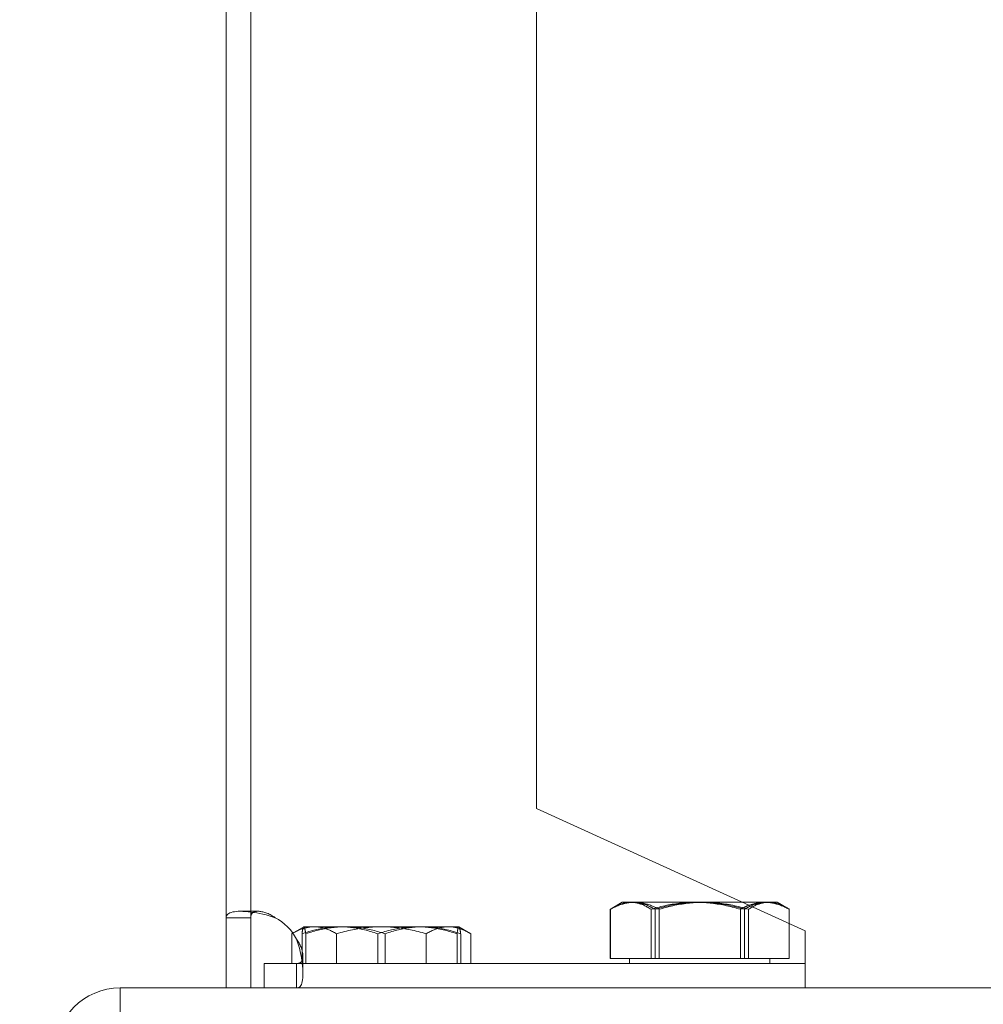
# Model space of a CAD drawing. Units: inches. Extents: x 10158 to 50260, y 17556 to 84896.
# Drawn here: x 45255 to 45373, y 43822 to 43943 of the extents above; entities that cross this region are included whole.
import ezdxf

# ---------------------------------------------------------------- set-up
doc = ezdxf.new("R2010")
doc.units = ezdxf.units.IN
doc.header["$MEASUREMENT"] = 0
doc.layers.add('CWT', color=4, linetype='Continuous', lineweight=20)
doc.layers.add('QUOTE', color=1, linetype='Continuous', lineweight=15)
doc.styles.add('GMV', font='verdana.TTF')
doc.dimstyles.new('GMV$0', dxfattribs={"dimtxt": 40, "dimasz": 30, "dimexe": 20, "dimexo": 30, "dimgap": 10, "dimtad": 1, "dimdec": 0, "dimdsep": 46, "dimtxsty": 'GMV', "dimcen": 0, "dimclrt": 7, "dimadec": 8, "dimazin": 2, "dimtfac": 1, "dimtdec": 0, "dimtmove": 0, "dimatfit": 3, "dimfxl": 1, "dimtvp": 1, "dimtolj": 1, "dimarcsym": 0})

# ---------------------------------------------------------------- blocks, each defined once
blk = doc.blocks.new('*D5267')
at = {"layer": 'Defpoints', "color": 0}
for p in [(44908.75, 44005.48), (45483.75, 44005.48), (45483.75, 43205.48)]:
    blk.add_point(p, dxfattribs=at)
at = {"layer": 'QUOTE', "color": 0, "lineweight": -2}
for p, q in [((45453.75, 44005.48), (44888.75, 44005.48)), ((44908.75, 43235.48), (44908.75, 43975.48)), ((45453.75, 43205.48), (44888.75, 43205.48))]:
    blk.add_line(p, q, dxfattribs=at)
at = {"layer": 'QUOTE', "color": 0}
for points in [[(44913.75, 43975.48), (44903.75, 43975.48), (44908.75, 44005.48)], [(44903.75, 43235.48), (44913.75, 43235.48), (44908.75, 43205.48)]]:
    blk.add_solid(points, dxfattribs=at)
at = {"layer": 'QUOTE', "color": 7, "insert": (44877.83, 43605.48), "char_height": 40, "attachment_point": 5, "rotation": 90, "style": 'GMV'}
blk.add_mtext('\\A1;800', dxfattribs=at)
blk = doc.blocks.new('Ctp 4805')
at = {"layer": 'CWT'}
for p, q in [((-328, 227.61), (-328, 443)), ((-290, 443), (-290, 241)), ((-257.1, 226), (-290, 241)), ((-262.03, 229.5), (-264.78, 229.5)), ((-260.5, 229.5), (-262.03, 229.5)), ((-260.5, 229.5), (-259.34, 228.83)), ((-259.34, 228.83), (-259.03, 228.65)), ((-259.05, 226.89), (-259.05, 228.65)), ((-259.03, 226.88), (-259.03, 228.65)), ((-328, 219), (-328, 227.61)), ((-325.91, 227.61), (-328, 227.61)), ((-325, 227.61), (-325.91, 227.61)), ((-325, 227.61), (-325, 219)), ((-319.84, 225.72), (-319.97, 225.65)), ((-319.97, 222), (-319.97, 225.65)), ((-257.1, 226), (-257.1, 225)), ((-257.1, 219), (-257.1, 225)), ((-323.35, 222), (-319.39, 222)), ((-323.35, 219), (-323.35, 222)), ((-319.39, 221.09), (-319.39, 222)), ((-319.39, 219), (-319.39, 221.09)), ((-167, 219), (-341, 219))]:
    blk.add_line(p, q, dxfattribs=at)
at = {"layer": 'CWT', "ltscale": 13.019013}
blk.add_line((-325, 443), (-325, 227.61), dxfattribs=at)
at = {"layer": 'CWT', "ltscale": 2.55653}
blk.add_line((-279.5, 229.5), (-280.66, 228.83), dxfattribs=at)
at = {"layer": 'CWT', "ltscale": 10.827753}
blk.add_line((-278.46, 229.5), (-279.5, 229.5), dxfattribs=at)
at = {"layer": 'CWT', "ltscale": 12.026567}
for p, q in [((-270.5, 229.5), (-278.46, 229.5)), ((-317.23, 226.5), (-318.5, 226.5)), ((-309, 226.5), (-317.23, 226.5)), ((-300.77, 226.5), (-309, 226.5)), ((-299.5, 226.5), (-300.77, 226.5))]:
    blk.add_line(p, q, dxfattribs=at)
at = {"layer": 'CWT', "ltscale": 14.569709}
blk.add_line((-264.78, 229.5), (-270.5, 229.5), dxfattribs=at)
at = {"layer": 'CWT', "ltscale": 5.711227}
for p, q in [((-326.24, 228.4), (-324.12, 228.4)), ((-318.6, 222.88), (-318.6, 220.76))]:
    blk.add_line(p, q, dxfattribs=at)
at = {"layer": 'CWT', "ltscale": 0.673999}
blk.add_line((-280.66, 228.83), (-280.97, 228.65), dxfattribs=at)
at = {"layer": 'CWT', "ltscale": 14.631272}
for p, q in [((-280.97, 222.6), (-280.97, 228.65)), ((-280.95, 222.6), (-280.95, 228.65)), ((-275.97, 222.6), (-275.97, 228.65)), ((-275.48, 222.6), (-275.48, 228.65)), ((-274.98, 222.6), (-274.98, 228.65)), ((-265.02, 222.6), (-265.02, 228.65)), ((-264.51, 222.6), (-264.51, 228.65)), ((-264.03, 222.6), (-264.03, 228.65))]:
    blk.add_line(p, q, dxfattribs=at)
at = {"layer": 'CWT', "ltscale": 10.36462}
blk.add_line((-259.05, 222.6), (-259.05, 226.89), dxfattribs=at)
at = {"layer": 'CWT', "ltscale": 10.348154}
blk.add_line((-259.03, 222.6), (-259.03, 226.88), dxfattribs=at)
at = {"layer": 'CWT', "ltscale": 2.953833}
blk.add_line((-318.5, 226.5), (-319.84, 225.72), dxfattribs=at)
at = {"layer": 'CWT', "ltscale": 6.951716}
for p, q in [((-318.72, 222), (-318.72, 225.65)), ((-318.27, 222), (-318.27, 225.65)), ((-314.48, 222), (-314.48, 225.65)), ((-309.45, 222), (-309.45, 225.65)), ((-308.55, 222), (-308.55, 225.65)), ((-303.51, 222), (-303.51, 225.65)), ((-299.73, 222), (-299.73, 225.65)), ((-299.28, 222), (-299.28, 225.65)), ((-298.03, 222), (-298.03, 225.65))]:
    blk.add_line(p, q, dxfattribs=at)
at = {"layer": 'CWT', "ltscale": 3.230629}
blk.add_line((-299.5, 226.5), (-298.03, 225.65), dxfattribs=at)
at = {"layer": 'CWT', "ltscale": 0.056776}
for p, q in [((-280.95, 222.6), (-280.97, 222.6)), ((-259.03, 222.6), (-259.05, 222.6))]:
    blk.add_line(p, q, dxfattribs=at)
at = {"layer": 'CWT', "ltscale": 13.261189}
for p, q in [((-275.97, 222.6), (-280.95, 222.6)), ((-265.02, 222.6), (-275.97, 222.6)), ((-259.05, 222.6), (-265.02, 222.6))]:
    blk.add_line(p, q, dxfattribs=at)
at = {"layer": 'CWT', "ltscale": 1.142356}
for p, q in [((-278.6, 222.6), (-278.6, 222)), ((-261.4, 222.6), (-261.4, 222))]:
    blk.add_line(p, q, dxfattribs=at)
at = {"layer": 'CWT', "ltscale": 13.095317}
blk.add_line((-319.39, 222), (-257.1, 222), dxfattribs=at)
at = {"layer": 'CWT', "ltscale": 7.615002}
blk.add_line((-341, 219), (-341, 215), dxfattribs=at)
at = {"layer": 'CWT', "ltscale": 13.464277, "flags": 128}
for points in [[(-278.23, 229.5), (-278.34, 229.5), (-278.45, 229.49), (-278.56, 229.49), (-278.67, 229.48), (-278.77, 229.46), (-278.88, 229.45), (-278.99, 229.43), (-279.1, 229.41), (-279.21, 229.38), (-279.33, 229.36), (-279.44, 229.33), (-279.55, 229.29), (-279.66, 229.26), (-279.77, 229.22), (-279.89, 229.17), (-280, 229.13), (-280.12, 229.08), (-280.24, 229.03), (-280.35, 228.97), (-280.47, 228.92), (-280.6, 228.86), (-280.72, 228.79), (-280.84, 228.72), (-280.97, 228.65)], [(-304.59, 226.5), (-304.78, 226.5), (-304.98, 226.49), (-305.17, 226.49), (-305.37, 226.48), (-305.56, 226.46), (-305.75, 226.45), (-305.95, 226.43), (-306.14, 226.41), (-306.34, 226.38), (-306.53, 226.36), (-306.73, 226.33), (-306.93, 226.29), (-307.13, 226.26), (-307.33, 226.22), (-307.53, 226.17), (-307.74, 226.13), (-307.94, 226.08), (-308.15, 226.03), (-308.36, 225.97), (-308.57, 225.92), (-308.79, 225.86), (-309, 225.79), (-309.22, 225.72), (-309.45, 225.65)]]:
    blk.add_lwpolyline(points, dxfattribs=at)
at = {"layer": 'CWT', "ltscale": 13.464198, "flags": 128}
for points in [[(-280.95, 228.65), (-280.82, 228.72), (-280.68, 228.79), (-280.55, 228.86), (-280.42, 228.92), (-280.29, 228.97), (-280.16, 229.03), (-280.03, 229.08), (-279.9, 229.13), (-279.78, 229.17), (-279.65, 229.22), (-279.53, 229.26), (-279.41, 229.29), (-279.28, 229.33), (-279.16, 229.36), (-279.04, 229.38), (-278.92, 229.41), (-278.8, 229.43), (-278.68, 229.45), (-278.56, 229.46), (-278.45, 229.48), (-278.33, 229.49), (-278.21, 229.49), (-278.09, 229.5), (-277.97, 229.5)], [(-275.48, 228.65), (-275.61, 228.72), (-275.74, 228.79), (-275.86, 228.86), (-275.98, 228.92), (-276.1, 228.97), (-276.22, 229.03), (-276.33, 229.08), (-276.45, 229.13), (-276.57, 229.17), (-276.68, 229.22), (-276.79, 229.26), (-276.91, 229.29), (-277.02, 229.33), (-277.13, 229.36), (-277.24, 229.38), (-277.35, 229.41), (-277.46, 229.43), (-277.57, 229.45), (-277.68, 229.46), (-277.79, 229.48), (-277.9, 229.49), (-278.01, 229.49), (-278.12, 229.5), (-278.23, 229.5)]]:
    blk.add_lwpolyline(points, dxfattribs=at)
at = {"layer": 'CWT', "ltscale": 13.464281, "flags": 128}
blk.add_lwpolyline([(-278.46, 229.5), (-278.56, 229.5), (-278.66, 229.49), (-278.76, 229.49), (-278.86, 229.48), (-278.96, 229.46), (-279.06, 229.45), (-279.16, 229.43), (-279.26, 229.41), (-279.36, 229.38), (-279.46, 229.36), (-279.56, 229.33), (-279.66, 229.29), (-279.77, 229.26), (-279.87, 229.22), (-279.97, 229.17), (-280.08, 229.13), (-280.18, 229.08), (-280.29, 229.03), (-280.4, 228.97), (-280.51, 228.92), (-280.62, 228.86), (-280.73, 228.79), (-280.84, 228.72), (-280.95, 228.65)], dxfattribs=at)
at = {"layer": 'CWT', "ltscale": 13.46408, "flags": 128}
blk.add_lwpolyline([(-275.97, 228.65), (-276.09, 228.72), (-276.2, 228.79), (-276.31, 228.86), (-276.42, 228.92), (-276.53, 228.97), (-276.64, 229.03), (-276.74, 229.08), (-276.85, 229.13), (-276.95, 229.17), (-277.06, 229.22), (-277.16, 229.26), (-277.26, 229.29), (-277.37, 229.33), (-277.47, 229.36), (-277.57, 229.38), (-277.67, 229.41), (-277.77, 229.43), (-277.87, 229.45), (-277.97, 229.46), (-278.07, 229.48), (-278.16, 229.49), (-278.26, 229.49), (-278.36, 229.5), (-278.46, 229.5)], dxfattribs=at)
at = {"layer": 'CWT', "ltscale": 13.464149, "flags": 128}
blk.add_lwpolyline([(-277.97, 229.5), (-277.85, 229.5), (-277.73, 229.49), (-277.61, 229.49), (-277.49, 229.48), (-277.37, 229.46), (-277.25, 229.45), (-277.13, 229.43), (-277.01, 229.41), (-276.89, 229.38), (-276.77, 229.36), (-276.65, 229.33), (-276.53, 229.29), (-276.41, 229.26), (-276.28, 229.22), (-276.16, 229.17), (-276.03, 229.13), (-275.91, 229.08), (-275.78, 229.03), (-275.65, 228.97), (-275.52, 228.92), (-275.39, 228.86), (-275.25, 228.79), (-275.12, 228.72), (-274.98, 228.65)], dxfattribs=at)
at = {"layer": 'CWT', "ltscale": 13.464251, "flags": 128}
blk.add_lwpolyline([(-270.5, 229.5), (-270.71, 229.5), (-270.93, 229.49), (-271.15, 229.49), (-271.37, 229.48), (-271.59, 229.46), (-271.81, 229.45), (-272.03, 229.43), (-272.25, 229.41), (-272.47, 229.38), (-272.69, 229.36), (-272.91, 229.33), (-273.13, 229.29), (-273.36, 229.26), (-273.58, 229.22), (-273.81, 229.17), (-274.04, 229.13), (-274.27, 229.08), (-274.51, 229.03), (-274.75, 228.97), (-274.98, 228.92), (-275.23, 228.86), (-275.47, 228.79), (-275.72, 228.72), (-275.97, 228.65)], dxfattribs=at)
at = {"layer": 'CWT', "ltscale": 13.464176, "flags": 128}
blk.add_lwpolyline([(-270, 229.5), (-270.22, 229.5), (-270.44, 229.49), (-270.66, 229.49), (-270.88, 229.48), (-271.1, 229.46), (-271.31, 229.45), (-271.53, 229.43), (-271.75, 229.41), (-271.97, 229.38), (-272.2, 229.36), (-272.42, 229.33), (-272.64, 229.29), (-272.87, 229.26), (-273.09, 229.22), (-273.32, 229.17), (-273.55, 229.13), (-273.78, 229.08), (-274.02, 229.03), (-274.26, 228.97), (-274.5, 228.92), (-274.74, 228.86), (-274.98, 228.79), (-275.23, 228.72), (-275.48, 228.65)], dxfattribs=at)
at = {"layer": 'CWT', "ltscale": 13.464242, "flags": 128}
blk.add_lwpolyline([(-274.98, 228.65), (-274.73, 228.72), (-274.48, 228.79), (-274.24, 228.86), (-273.99, 228.92), (-273.75, 228.97), (-273.52, 229.03), (-273.28, 229.08), (-273.05, 229.13), (-272.82, 229.17), (-272.59, 229.22), (-272.37, 229.26), (-272.14, 229.29), (-271.92, 229.33), (-271.7, 229.36), (-271.48, 229.38), (-271.26, 229.41), (-271.04, 229.43), (-270.82, 229.45), (-270.6, 229.46), (-270.38, 229.48), (-270.16, 229.49), (-269.94, 229.49), (-269.72, 229.5), (-269.5, 229.5)], dxfattribs=at)
at = {"layer": 'CWT', "ltscale": 13.464244, "flags": 128}
blk.add_lwpolyline([(-265.02, 228.65), (-265.27, 228.72), (-265.52, 228.79), (-265.76, 228.86), (-266.01, 228.92), (-266.25, 228.97), (-266.48, 229.03), (-266.72, 229.08), (-266.95, 229.13), (-267.18, 229.17), (-267.41, 229.22), (-267.63, 229.26), (-267.86, 229.29), (-268.08, 229.33), (-268.3, 229.36), (-268.52, 229.38), (-268.74, 229.41), (-268.96, 229.43), (-269.18, 229.45), (-269.4, 229.46), (-269.62, 229.48), (-269.84, 229.49), (-270.06, 229.49), (-270.28, 229.5), (-270.5, 229.5)], dxfattribs=at)
at = {"layer": 'CWT', "ltscale": 13.464266, "flags": 128}
for points in [[(-264.51, 228.65), (-264.77, 228.72), (-265.02, 228.79), (-265.26, 228.86), (-265.5, 228.92), (-265.74, 228.97), (-265.98, 229.03), (-266.22, 229.08), (-266.45, 229.13), (-266.68, 229.17), (-266.91, 229.22), (-267.13, 229.26), (-267.36, 229.29), (-267.58, 229.33), (-267.8, 229.36), (-268.03, 229.38), (-268.25, 229.41), (-268.47, 229.43), (-268.68, 229.45), (-268.9, 229.46), (-269.12, 229.48), (-269.34, 229.49), (-269.56, 229.49), (-269.78, 229.5), (-270, 229.5)], [(-318.49, 226.5), (-318.48, 226.5), (-318.47, 226.49), (-318.46, 226.49), (-318.46, 226.48), (-318.45, 226.46), (-318.44, 226.45), (-318.43, 226.43), (-318.42, 226.41), (-318.41, 226.38), (-318.4, 226.36), (-318.39, 226.33), (-318.38, 226.29), (-318.37, 226.26), (-318.37, 226.22), (-318.36, 226.17), (-318.35, 226.13), (-318.34, 226.08), (-318.33, 226.03), (-318.32, 225.97), (-318.31, 225.92), (-318.3, 225.86), (-318.29, 225.79), (-318.28, 225.72), (-318.27, 225.65)]]:
    blk.add_lwpolyline(points, dxfattribs=at)
at = {"layer": 'CWT', "ltscale": 13.464252, "flags": 128}
blk.add_lwpolyline([(-269.5, 229.5), (-269.28, 229.5), (-269.07, 229.49), (-268.85, 229.49), (-268.63, 229.48), (-268.41, 229.46), (-268.19, 229.45), (-267.97, 229.43), (-267.75, 229.41), (-267.53, 229.38), (-267.31, 229.36), (-267.09, 229.33), (-266.87, 229.29), (-266.64, 229.26), (-266.41, 229.22), (-266.19, 229.17), (-265.96, 229.13), (-265.72, 229.08), (-265.49, 229.03), (-265.25, 228.97), (-265.01, 228.92), (-264.77, 228.86), (-264.53, 228.79), (-264.28, 228.72), (-264.03, 228.65)], dxfattribs=at)
at = {"layer": 'CWT', "ltscale": 13.464153, "flags": 128}
blk.add_lwpolyline([(-261.77, 229.5), (-261.88, 229.5), (-261.99, 229.49), (-262.1, 229.49), (-262.21, 229.48), (-262.32, 229.46), (-262.43, 229.45), (-262.54, 229.43), (-262.65, 229.41), (-262.76, 229.38), (-262.87, 229.36), (-262.98, 229.33), (-263.09, 229.29), (-263.21, 229.26), (-263.32, 229.22), (-263.43, 229.17), (-263.55, 229.13), (-263.66, 229.08), (-263.78, 229.03), (-263.9, 228.97), (-264.02, 228.92), (-264.14, 228.86), (-264.26, 228.79), (-264.39, 228.72), (-264.51, 228.65)], dxfattribs=at)
at = {"layer": 'CWT', "ltscale": 13.46412, "flags": 128}
blk.add_lwpolyline([(-264.03, 228.65), (-263.91, 228.72), (-263.8, 228.79), (-263.69, 228.86), (-263.58, 228.92), (-263.47, 228.97), (-263.36, 229.03), (-263.25, 229.08), (-263.15, 229.13), (-263.04, 229.17), (-262.94, 229.22), (-262.84, 229.26), (-262.74, 229.29), (-262.63, 229.33), (-262.53, 229.36), (-262.43, 229.38), (-262.33, 229.41), (-262.23, 229.43), (-262.13, 229.45), (-262.03, 229.46), (-261.93, 229.48), (-261.83, 229.49), (-261.74, 229.49), (-261.64, 229.5), (-261.54, 229.5)], dxfattribs=at)
at = {"layer": 'CWT', "flags": 128}
for points in [[(-262.03, 229.5), (-262.11, 229.5), (-262.19, 229.5), (-262.27, 229.49), (-262.35, 229.49), (-262.43, 229.48), (-262.51, 229.48), (-262.59, 229.47), (-262.67, 229.46), (-262.75, 229.45), (-262.83, 229.44), (-262.91, 229.42), (-262.99, 229.41), (-263.07, 229.39), (-263.15, 229.37), (-263.23, 229.36), (-263.31, 229.34), (-263.39, 229.31), (-263.47, 229.29), (-263.55, 229.27), (-263.63, 229.24), (-263.71, 229.22), (-263.8, 229.19), (-263.88, 229.16), (-263.96, 229.13)], [(-259.05, 228.65), (-259.18, 228.72), (-259.32, 228.79), (-259.45, 228.86), (-259.58, 228.92), (-259.71, 228.97), (-259.84, 229.03), (-259.97, 229.08), (-260.1, 229.13), (-260.22, 229.17), (-260.35, 229.22), (-260.47, 229.26), (-260.59, 229.29), (-260.71, 229.33), (-260.84, 229.36), (-260.96, 229.38), (-261.08, 229.41), (-261.2, 229.43), (-261.32, 229.45), (-261.43, 229.46), (-261.55, 229.48), (-261.67, 229.49), (-261.79, 229.49), (-261.91, 229.5), (-262.03, 229.5)], [(-322, 227.61), (-322.38, 227.74), (-322.75, 227.86), (-323.13, 227.96), (-323.51, 228.05), (-323.89, 228.14), (-324.26, 228.21), (-324.62, 228.27), (-324.97, 228.31), (-325.31, 228.35), (-325.64, 228.38), (-325.95, 228.39), (-326.24, 228.4), (-326.52, 228.4), (-326.77, 228.38), (-327, 228.35), (-327.21, 228.32), (-327.39, 228.27), (-327.56, 228.21), (-327.69, 228.14), (-327.8, 228.06), (-327.89, 227.96), (-327.95, 227.86), (-327.99, 227.74), (-328, 227.61)], [(-325, 227.61), (-325, 227.65), (-325, 227.69), (-325, 227.72), (-324.99, 227.76), (-324.99, 227.79), (-324.98, 227.83), (-324.98, 227.86), (-324.97, 227.89), (-324.96, 227.92), (-324.95, 227.95), (-324.94, 227.98), (-324.93, 228.01), (-324.91, 228.04), (-324.9, 228.06), (-324.88, 228.09), (-324.86, 228.11), (-324.85, 228.14), (-324.83, 228.16), (-324.81, 228.18), (-324.78, 228.2), (-324.76, 228.22), (-324.74, 228.24), (-324.71, 228.26), (-324.68, 228.27)], [(-259.34, 228.83), (-259.32, 228.82), (-259.31, 228.81), (-259.3, 228.81), (-259.29, 228.8), (-259.28, 228.79), (-259.26, 228.79), (-259.25, 228.78), (-259.24, 228.77), (-259.23, 228.77), (-259.22, 228.76), (-259.2, 228.75), (-259.19, 228.74), (-259.18, 228.74), (-259.17, 228.73), (-259.16, 228.72), (-259.14, 228.71), (-259.13, 228.71), (-259.12, 228.7), (-259.11, 228.69), (-259.09, 228.68), (-259.08, 228.68), (-259.07, 228.67), (-259.06, 228.66), (-259.05, 228.65)], [(-259.03, 228.65), (-259.04, 228.66), (-259.04, 228.66), (-259.05, 228.66), (-259.06, 228.67), (-259.06, 228.67), (-259.07, 228.68), (-259.08, 228.68), (-259.08, 228.68), (-259.09, 228.69), (-259.1, 228.69), (-259.11, 228.69), (-259.11, 228.7), (-259.12, 228.7), (-259.13, 228.71), (-259.13, 228.71), (-259.14, 228.71), (-259.15, 228.72), (-259.15, 228.72), (-259.16, 228.72), (-259.17, 228.73), (-259.17, 228.73), (-259.18, 228.74), (-259.19, 228.74), (-259.19, 228.74)], [(-319.84, 225.72), (-319.85, 225.72), (-319.85, 225.72), (-319.86, 225.71), (-319.86, 225.71), (-319.87, 225.71), (-319.87, 225.71), (-319.88, 225.7), (-319.88, 225.7), (-319.89, 225.7), (-319.9, 225.69), (-319.9, 225.69), (-319.91, 225.69), (-319.91, 225.68), (-319.92, 225.68), (-319.92, 225.68), (-319.93, 225.68), (-319.93, 225.67), (-319.94, 225.67), (-319.94, 225.67), (-319.95, 225.66), (-319.95, 225.66), (-319.96, 225.66), (-319.96, 225.65), (-319.97, 225.65)], [(-319.39, 219), (-319.26, 219.01), (-319.14, 219.05), (-319.04, 219.11), (-318.95, 219.19), (-318.86, 219.31), (-318.79, 219.44), (-318.73, 219.6), (-318.69, 219.79), (-318.65, 220), (-318.62, 220.23), (-318.6, 220.48), (-318.6, 220.76), (-318.6, 221.05), (-318.62, 221.36), (-318.65, 221.68), (-318.68, 222.02), (-318.73, 222.37), (-318.79, 222.73), (-318.86, 223.1), (-318.94, 223.48), (-319.04, 223.86), (-319.14, 224.24), (-319.26, 224.62), (-319.39, 225)], [(-318.72, 222.32), (-318.74, 222.29), (-318.76, 222.26), (-318.78, 222.24), (-318.8, 222.22), (-318.82, 222.19), (-318.84, 222.17), (-318.86, 222.15), (-318.89, 222.13), (-318.91, 222.12), (-318.94, 222.1), (-318.96, 222.09), (-318.99, 222.07), (-319.02, 222.06), (-319.05, 222.05), (-319.08, 222.04), (-319.11, 222.03), (-319.14, 222.02), (-319.17, 222.02), (-319.21, 222.01), (-319.24, 222.01), (-319.28, 222), (-319.31, 222), (-319.35, 222), (-319.39, 222)]]:
    blk.add_lwpolyline(points, dxfattribs=at)
at = {"layer": 'CWT', "ltscale": 12.646101, "flags": 128}
blk.add_lwpolyline([(-259.19, 228.74), (-259.31, 228.81), (-259.43, 228.87), (-259.54, 228.92), (-259.65, 228.98), (-259.77, 229.03), (-259.88, 229.08), (-259.99, 229.13), (-260.1, 229.17), (-260.2, 229.21), (-260.31, 229.25), (-260.42, 229.28), (-260.52, 229.31), (-260.63, 229.34), (-260.73, 229.37), (-260.84, 229.4), (-260.94, 229.42), (-261.05, 229.44), (-261.15, 229.45), (-261.25, 229.47), (-261.36, 229.48), (-261.46, 229.49), (-261.56, 229.49), (-261.67, 229.5), (-261.77, 229.5)], dxfattribs=at)
at = {"layer": 'CWT', "ltscale": 11.853295, "flags": 128}
blk.add_lwpolyline([(-261.54, 229.5), (-261.45, 229.5), (-261.36, 229.5), (-261.27, 229.49), (-261.18, 229.48), (-261.09, 229.47), (-261, 229.46), (-260.91, 229.44), (-260.82, 229.43), (-260.74, 229.41), (-260.65, 229.38), (-260.56, 229.36), (-260.47, 229.33), (-260.38, 229.31), (-260.29, 229.27), (-260.19, 229.24), (-260.1, 229.2), (-260.01, 229.17), (-259.92, 229.13), (-259.82, 229.08), (-259.73, 229.04), (-259.63, 228.99), (-259.53, 228.94), (-259.44, 228.88), (-259.34, 228.83)], dxfattribs=at)
at = {"layer": 'CWT', "ltscale": 6.663773, "flags": 128}
blk.add_lwpolyline([(-324.68, 228.27), (-324.62, 228.31), (-324.54, 228.34), (-324.47, 228.36), (-324.38, 228.38), (-324.29, 228.39), (-324.19, 228.4), (-324.09, 228.4), (-323.98, 228.4), (-323.87, 228.39), (-323.76, 228.37), (-323.64, 228.35), (-323.52, 228.32), (-323.39, 228.29), (-323.26, 228.25), (-323.14, 228.21), (-323.01, 228.16), (-322.88, 228.11), (-322.75, 228.05), (-322.62, 227.99), (-322.49, 227.92), (-322.37, 227.85), (-322.24, 227.78), (-322.12, 227.7), (-322, 227.61)], dxfattribs=at)
at = {"layer": 'CWT', "ltscale": 3.795844, "flags": 128}
blk.add_lwpolyline([(-263.96, 229.13), (-264.01, 229.11), (-264.05, 229.1), (-264.09, 229.08), (-264.13, 229.06), (-264.18, 229.05), (-264.22, 229.03), (-264.26, 229.01), (-264.3, 228.99), (-264.35, 228.98), (-264.39, 228.96), (-264.43, 228.94), (-264.48, 228.92), (-264.52, 228.9), (-264.57, 228.88), (-264.61, 228.86), (-264.66, 228.83), (-264.7, 228.81), (-264.74, 228.79), (-264.79, 228.77), (-264.83, 228.75), (-264.88, 228.72), (-264.93, 228.7), (-264.97, 228.68), (-265.02, 228.65)], dxfattribs=at)
at = {"layer": 'CWT', "ltscale": 12.828054, "flags": 128}
blk.add_lwpolyline([(-317.23, 226.5), (-317.33, 226.5), (-317.44, 226.49), (-317.54, 226.49), (-317.65, 226.48), (-317.75, 226.47), (-317.86, 226.45), (-317.96, 226.43), (-318.07, 226.41), (-318.17, 226.39), (-318.28, 226.37), (-318.38, 226.34), (-318.49, 226.31), (-318.6, 226.28), (-318.71, 226.24), (-318.82, 226.2), (-318.93, 226.16), (-319.04, 226.12), (-319.15, 226.07), (-319.26, 226.02), (-319.37, 225.97), (-319.49, 225.91), (-319.61, 225.85), (-319.72, 225.79), (-319.84, 225.72)], dxfattribs=at)
at = {"layer": 'CWT', "ltscale": 13.464269, "flags": 128}
blk.add_lwpolyline([(-318.72, 225.65), (-318.71, 225.72), (-318.7, 225.79), (-318.69, 225.86), (-318.68, 225.92), (-318.67, 225.97), (-318.66, 226.03), (-318.65, 226.08), (-318.64, 226.13), (-318.63, 226.17), (-318.62, 226.22), (-318.61, 226.26), (-318.6, 226.29), (-318.59, 226.33), (-318.58, 226.36), (-318.57, 226.38), (-318.56, 226.41), (-318.55, 226.43), (-318.55, 226.45), (-318.54, 226.46), (-318.53, 226.48), (-318.52, 226.49), (-318.51, 226.49), (-318.5, 226.5), (-318.49, 226.5)], dxfattribs=at)
at = {"layer": 'CWT', "ltscale": 13.464267, "flags": 128}
blk.add_lwpolyline([(-314.08, 226.5), (-314.27, 226.5), (-314.45, 226.49), (-314.64, 226.49), (-314.82, 226.48), (-315.01, 226.46), (-315.19, 226.45), (-315.38, 226.43), (-315.56, 226.41), (-315.75, 226.38), (-315.94, 226.36), (-316.12, 226.33), (-316.31, 226.29), (-316.5, 226.26), (-316.7, 226.22), (-316.89, 226.17), (-317.08, 226.13), (-317.28, 226.08), (-317.48, 226.03), (-317.68, 225.97), (-317.88, 225.92), (-318.08, 225.86), (-318.29, 225.79), (-318.5, 225.72), (-318.72, 225.65)], dxfattribs=at)
at = {"layer": 'CWT', "ltscale": 13.464236, "flags": 128}
blk.add_lwpolyline([(-318.27, 225.65), (-318.04, 225.72), (-317.82, 225.79), (-317.61, 225.86), (-317.39, 225.92), (-317.18, 225.97), (-316.97, 226.03), (-316.76, 226.08), (-316.56, 226.13), (-316.35, 226.17), (-316.15, 226.22), (-315.95, 226.26), (-315.75, 226.29), (-315.55, 226.33), (-315.36, 226.36), (-315.16, 226.38), (-314.96, 226.41), (-314.77, 226.43), (-314.57, 226.45), (-314.38, 226.46), (-314.19, 226.48), (-313.99, 226.49), (-313.8, 226.49), (-313.6, 226.5), (-313.41, 226.5)], dxfattribs=at)
at = {"layer": 'CWT', "ltscale": 13.464336, "flags": 128}
blk.add_lwpolyline([(-314.48, 225.65), (-314.61, 225.72), (-314.74, 225.79), (-314.86, 225.86), (-314.98, 225.92), (-315.1, 225.97), (-315.22, 226.03), (-315.33, 226.08), (-315.45, 226.13), (-315.57, 226.17), (-315.68, 226.22), (-315.79, 226.26), (-315.91, 226.29), (-316.02, 226.33), (-316.13, 226.36), (-316.24, 226.38), (-316.35, 226.41), (-316.46, 226.43), (-316.57, 226.45), (-316.68, 226.46), (-316.79, 226.48), (-316.9, 226.49), (-317.01, 226.49), (-317.12, 226.5), (-317.23, 226.5)], dxfattribs=at)
at = {"layer": 'CWT', "ltscale": 13.464295, "flags": 128}
blk.add_lwpolyline([(-309, 226.5), (-309.22, 226.5), (-309.44, 226.49), (-309.66, 226.49), (-309.88, 226.48), (-310.1, 226.46), (-310.31, 226.45), (-310.53, 226.43), (-310.75, 226.41), (-310.97, 226.38), (-311.2, 226.36), (-311.42, 226.33), (-311.64, 226.29), (-311.87, 226.26), (-312.09, 226.22), (-312.32, 226.17), (-312.55, 226.13), (-312.78, 226.08), (-313.02, 226.03), (-313.26, 225.97), (-313.5, 225.92), (-313.74, 225.86), (-313.98, 225.79), (-314.23, 225.72), (-314.48, 225.65)], dxfattribs=at)
at = {"layer": 'CWT', "ltscale": 13.464268, "flags": 128}
for points in [[(-309.45, 225.65), (-309.66, 225.72), (-309.87, 225.79), (-310.08, 225.86), (-310.28, 225.92), (-310.49, 225.97), (-310.69, 226.03), (-310.88, 226.08), (-311.08, 226.13), (-311.27, 226.17), (-311.47, 226.22), (-311.66, 226.26), (-311.85, 226.29), (-312.04, 226.33), (-312.23, 226.36), (-312.41, 226.38), (-312.6, 226.41), (-312.79, 226.43), (-312.97, 226.45), (-313.16, 226.46), (-313.34, 226.48), (-313.53, 226.49), (-313.71, 226.49), (-313.9, 226.5), (-314.08, 226.5)], [(-299.28, 225.65), (-299.29, 225.72), (-299.3, 225.79), (-299.31, 225.86), (-299.32, 225.92), (-299.33, 225.97), (-299.34, 226.03), (-299.35, 226.08), (-299.36, 226.13), (-299.37, 226.17), (-299.38, 226.22), (-299.39, 226.26), (-299.4, 226.29), (-299.41, 226.33), (-299.42, 226.36), (-299.43, 226.38), (-299.44, 226.41), (-299.45, 226.43), (-299.45, 226.45), (-299.46, 226.46), (-299.47, 226.48), (-299.48, 226.49), (-299.49, 226.49), (-299.5, 226.5), (-299.51, 226.5)]]:
    blk.add_lwpolyline(points, dxfattribs=at)
at = {"layer": 'CWT', "ltscale": 13.464316, "flags": 128}
blk.add_lwpolyline([(-313.41, 226.5), (-313.22, 226.5), (-313.02, 226.49), (-312.83, 226.49), (-312.63, 226.48), (-312.44, 226.46), (-312.25, 226.45), (-312.05, 226.43), (-311.86, 226.41), (-311.66, 226.38), (-311.47, 226.36), (-311.27, 226.33), (-311.07, 226.29), (-310.87, 226.26), (-310.67, 226.22), (-310.47, 226.17), (-310.26, 226.13), (-310.06, 226.08), (-309.85, 226.03), (-309.64, 225.97), (-309.43, 225.92), (-309.21, 225.86), (-309, 225.79), (-308.78, 225.72), (-308.55, 225.65)], dxfattribs=at)
at = {"layer": 'CWT', "ltscale": 13.464113, "flags": 128}
blk.add_lwpolyline([(-303.51, 225.65), (-303.77, 225.72), (-304.02, 225.79), (-304.26, 225.86), (-304.5, 225.92), (-304.74, 225.97), (-304.98, 226.03), (-305.22, 226.08), (-305.45, 226.13), (-305.68, 226.17), (-305.91, 226.22), (-306.13, 226.26), (-306.36, 226.29), (-306.58, 226.33), (-306.8, 226.36), (-307.03, 226.38), (-307.25, 226.41), (-307.47, 226.43), (-307.68, 226.45), (-307.9, 226.46), (-308.12, 226.48), (-308.34, 226.49), (-308.56, 226.49), (-308.78, 226.5), (-309, 226.5)], dxfattribs=at)
at = {"layer": 'CWT', "ltscale": 13.464163, "flags": 128}
blk.add_lwpolyline([(-308.55, 225.65), (-308.34, 225.72), (-308.13, 225.79), (-307.92, 225.86), (-307.72, 225.92), (-307.51, 225.97), (-307.31, 226.03), (-307.12, 226.08), (-306.92, 226.13), (-306.72, 226.17), (-306.53, 226.22), (-306.34, 226.26), (-306.15, 226.29), (-305.96, 226.33), (-305.77, 226.36), (-305.59, 226.38), (-305.4, 226.41), (-305.21, 226.43), (-305.03, 226.45), (-304.84, 226.46), (-304.66, 226.48), (-304.47, 226.49), (-304.29, 226.49), (-304.1, 226.5), (-303.92, 226.5)], dxfattribs=at)
at = {"layer": 'CWT', "ltscale": 13.464275, "flags": 128}
blk.add_lwpolyline([(-299.73, 225.65), (-299.95, 225.72), (-300.18, 225.79), (-300.39, 225.86), (-300.61, 225.92), (-300.82, 225.97), (-301.03, 226.03), (-301.24, 226.08), (-301.44, 226.13), (-301.65, 226.17), (-301.85, 226.22), (-302.05, 226.26), (-302.25, 226.29), (-302.45, 226.33), (-302.64, 226.36), (-302.84, 226.38), (-303.04, 226.41), (-303.23, 226.43), (-303.42, 226.45), (-303.62, 226.46), (-303.81, 226.48), (-304.01, 226.49), (-304.2, 226.49), (-304.39, 226.5), (-304.59, 226.5)], dxfattribs=at)
at = {"layer": 'CWT', "ltscale": 13.464221, "flags": 128}
blk.add_lwpolyline([(-303.92, 226.5), (-303.73, 226.5), (-303.55, 226.49), (-303.36, 226.49), (-303.18, 226.48), (-302.99, 226.46), (-302.81, 226.45), (-302.62, 226.43), (-302.44, 226.41), (-302.25, 226.38), (-302.06, 226.36), (-301.87, 226.33), (-301.69, 226.29), (-301.5, 226.26), (-301.3, 226.22), (-301.11, 226.17), (-300.92, 226.13), (-300.72, 226.08), (-300.52, 226.03), (-300.32, 225.97), (-300.12, 225.92), (-299.91, 225.86), (-299.71, 225.79), (-299.5, 225.72), (-299.28, 225.65)], dxfattribs=at)
at = {"layer": 'CWT', "ltscale": 13.464427, "flags": 128}
blk.add_lwpolyline([(-300.77, 226.5), (-300.88, 226.5), (-300.99, 226.49), (-301.1, 226.49), (-301.21, 226.48), (-301.32, 226.46), (-301.43, 226.45), (-301.54, 226.43), (-301.65, 226.41), (-301.76, 226.38), (-301.87, 226.36), (-301.98, 226.33), (-302.09, 226.29), (-302.21, 226.26), (-302.32, 226.22), (-302.43, 226.17), (-302.55, 226.13), (-302.66, 226.08), (-302.78, 226.03), (-302.9, 225.97), (-303.02, 225.92), (-303.14, 225.86), (-303.26, 225.79), (-303.39, 225.72), (-303.51, 225.65)], dxfattribs=at)
at = {"layer": 'CWT', "ltscale": 13.46418, "flags": 128}
blk.add_lwpolyline([(-298.03, 225.65), (-298.16, 225.72), (-298.28, 225.79), (-298.4, 225.86), (-298.52, 225.92), (-298.64, 225.97), (-298.76, 226.03), (-298.88, 226.08), (-299, 226.13), (-299.11, 226.17), (-299.23, 226.22), (-299.34, 226.26), (-299.45, 226.29), (-299.56, 226.33), (-299.67, 226.36), (-299.79, 226.38), (-299.9, 226.41), (-300.01, 226.43), (-300.12, 226.45), (-300.22, 226.46), (-300.33, 226.48), (-300.44, 226.49), (-300.55, 226.49), (-300.66, 226.5), (-300.77, 226.5)], dxfattribs=at)
at = {"layer": 'CWT', "ltscale": 13.46426, "flags": 128}
blk.add_lwpolyline([(-299.51, 226.5), (-299.52, 226.5), (-299.53, 226.49), (-299.53, 226.49), (-299.54, 226.48), (-299.55, 226.46), (-299.56, 226.45), (-299.57, 226.43), (-299.58, 226.41), (-299.59, 226.38), (-299.6, 226.36), (-299.61, 226.33), (-299.62, 226.29), (-299.62, 226.26), (-299.63, 226.22), (-299.64, 226.17), (-299.65, 226.13), (-299.66, 226.08), (-299.67, 226.03), (-299.68, 225.97), (-299.69, 225.92), (-299.7, 225.86), (-299.71, 225.79), (-299.72, 225.72), (-299.73, 225.65)], dxfattribs=at)
at = {"layer": 'CWT', "ltscale": 6.663642, "flags": 128}
blk.add_lwpolyline([(-319.39, 225), (-319.3, 224.88), (-319.22, 224.75), (-319.15, 224.63), (-319.08, 224.5), (-319.01, 224.38), (-318.95, 224.25), (-318.89, 224.12), (-318.84, 223.99), (-318.79, 223.86), (-318.75, 223.73), (-318.71, 223.61), (-318.68, 223.48), (-318.65, 223.36), (-318.63, 223.24), (-318.61, 223.13), (-318.6, 223.02), (-318.6, 222.91), (-318.6, 222.81), (-318.61, 222.71), (-318.62, 222.62), (-318.64, 222.54), (-318.66, 222.46), (-318.69, 222.38), (-318.72, 222.32)], dxfattribs=at)
at = {"layer": 'CWT'}
for centre, radius, start, end in [((-325.1, 221.9), 6.5, 28.4827, 61.5173), ((-341, 211), 8, 90, 180)]:
    blk.add_arc(centre, radius, start, end, dxfattribs=at)

msp = doc.modelspace()

# ---------------------------------------------------------------- block references
msp.add_blockref('Ctp 4805', (45608.74772, 43605.48499))

# ---------------------------------------------------------------- dimensions: what is measured, and where the dimension line sits
at = {"layer": 'QUOTE'}
dim = msp.add_linear_dim(base=(44908.74797, 44005.48499), p1=(45483.74801, 43205.48499), p2=(45483.74801, 44005.48499), angle=90, dimstyle='GMV$0', dxfattribs=at)
dim.commit()
dim.dimension.update_dxf_attribs({"geometry": '*D5267', "text_midpoint": (44877.82797, 43605.48499)})

doc.saveas('drawing.dxf')
